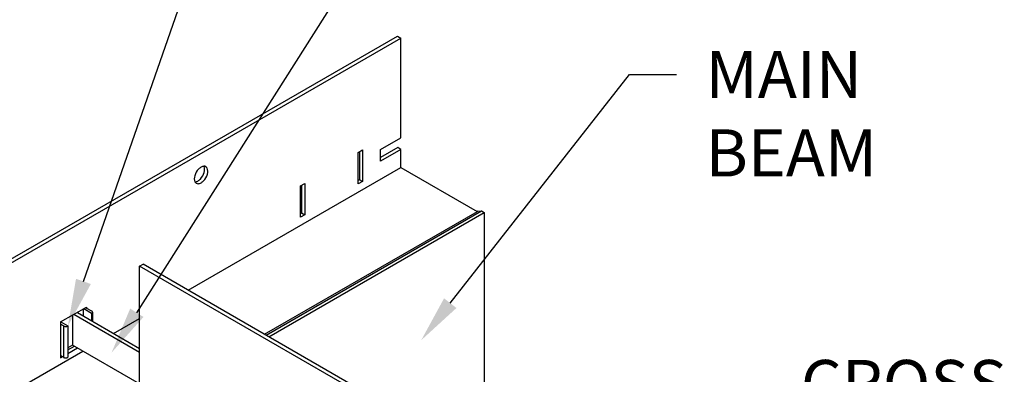
# Model space of a CAD drawing. Extents: x 87.7 to 140.7, y 31 to 61.2.
# Drawn here: x 123.9 to 139.5, y 45.7 to 51.3 of the extents above; entities that cross this region are included whole.
import ezdxf

# ---------------------------------------------------------------- set-up
doc = ezdxf.new("R2010")
doc.units = 0
doc.layers.get('0').update_dxf_attribs({"linetype": 'CONTINUOUS'})
for name, color, linetype in [('DETAIL', 1, 'CONTINUOUS'), ('DIM', 1, 'CONTINUOUS'), ('GRID', 2, 'CONTINUOUS')]:
    doc.layers.add(name, color=color, linetype=linetype)
doc.styles.add('STD', font='txt')

# ---------------------------------------------------------------- blocks, each defined once
blk = doc.blocks.new('*U39')
at = {"layer": 'DIM'}
blk.add_lwpolyline([(125.736, 46.633), (130.154, 53.605), (130.904, 53.605)], dxfattribs=at)
blk.add_solid([(125.841, 46.566), (125.334, 45.999), (125.63, 46.7)], dxfattribs=at)
blk = doc.blocks.new('*U44')
at = {"layer": 'DIM', "style": 'STD'}
for s, p in [('CROSS', (136.3, 45.132)), ('BEAM', (136.276, 43.882))]:
    blk.add_text(s, height=0.75, dxfattribs=at).set_placement(p)
blk = doc.blocks.new('*U61')
at = {"layer": 'DIM'}
blk.add_lwpolyline([(124.886, 47.132), (128.469, 57.41), (129.219, 57.41)], dxfattribs=at)
blk.add_solid([(125.004, 47.091), (124.639, 46.424), (124.768, 47.174)], dxfattribs=at)
blk = doc.blocks.new('*U63')
at = {"layer": 'DIM'}
blk.add_lwpolyline([(130.723, 46.786), (133.573, 50.427), (134.323, 50.427)], dxfattribs=at)
blk.add_solid([(130.821, 46.709), (130.26, 46.196), (130.624, 46.863)], dxfattribs=at)
blk = doc.blocks.new('*U64')
at = {"layer": 'DIM', "style": 'STD'}
for s, p in [('MAIN', (134.785, 50.052)), ('BEAM', (134.786, 48.802))]:
    blk.add_text(s, height=0.75, dxfattribs=at).set_placement(p)

msp = doc.modelspace()

# ---------------------------------------------------------------- linework, layer by layer
at = {"layer": 'DETAIL'}
for p, q in [((124.883, 46.691), (124.883, 46.583)), ((125.016, 46.622), (124.89, 46.694)), ((124.925, 46.714), (125.016, 46.662)), ((124.713, 46.595), (124.713, 46.12)), ((125.78, 46.003), (124.734, 46.607)), ((124.789, 46.638), (125.78, 46.066)), ((125.016, 46.622), (125.016, 46.507)), ((125.03, 46.642), (125.03, 46.499)), ((124.569, 46.424), (124.521, 46.452)), ((124.524, 46.49), (124.639, 46.424)), ((124.569, 46.424), (124.569, 45.924)), ((124.639, 46.424), (124.639, 45.924)), ((124.713, 46.12), (124.639, 46.077)), ((125.78, 45.503), (124.713, 46.12)), ((124.569, 45.924), (124.521, 45.952))]:
    msp.add_line(p, q, dxfattribs=at)
for points in [[(125.016, 46.622, 0), (125.016, 46.622, 0), (125.016, 46.622, 0), (125.017, 46.622, 0), (125.017, 46.623, 0), (125.018, 46.623, 0), (125.018, 46.623, 0), (125.018, 46.623, 0), (125.019, 46.624, 0), (125.019, 46.624, 0), (125.019, 46.624, 0), (125.02, 46.625, 0), (125.02, 46.625, 0), (125.021, 46.625, 0), (125.021, 46.625, 0), (125.021, 46.626, 0), (125.022, 46.626, 0), (125.022, 46.626, 0), (125.022, 46.627, 0), (125.023, 46.627, 0), (125.023, 46.627, 0), (125.023, 46.627, 0), (125.023, 46.628, 0), (125.024, 46.628, 0), (125.024, 46.628, 0), (125.024, 46.629, 0), (125.025, 46.629, 0), (125.025, 46.629, 0), (125.025, 46.63, 0), (125.025, 46.63, 0), (125.026, 46.63, 0), (125.026, 46.63, 0), (125.026, 46.631, 0), (125.026, 46.631, 0), (125.027, 46.632, 0), (125.027, 46.632, 0), (125.027, 46.632, 0), (125.027, 46.633, 0), (125.027, 46.633, 0), (125.028, 46.633, 0), (125.028, 46.633, 0), (125.028, 46.634, 0), (125.028, 46.634, 0), (125.028, 46.635, 0), (125.028, 46.635, 0), (125.029, 46.635, 0), (125.029, 46.635, 0), (125.029, 46.636, 0), (125.029, 46.636, 0), (125.029, 46.636, 0), (125.029, 46.637, 0), (125.029, 46.637, 0), (125.029, 46.638, 0), (125.029, 46.638, 0), (125.029, 46.638, 0), (125.03, 46.639, 0), (125.03, 46.639, 0), (125.03, 46.639, 0), (125.03, 46.64, 0), (125.03, 46.64, 0), (125.03, 46.64, 0), (125.03, 46.641, 0), (125.03, 46.641, 0), (125.03, 46.641, 0), (125.03, 46.642, 0), (125.03, 46.642, 0), (125.03, 46.642, 0), (125.03, 46.643, 0), (125.03, 46.643, 0), (125.03, 46.643, 0), (125.03, 46.644, 0), (125.03, 46.644, 0), (125.03, 46.645, 0), (125.03, 46.645, 0), (125.03, 46.645, 0), (125.029, 46.645, 0), (125.029, 46.646, 0), (125.029, 46.646, 0), (125.029, 46.647, 0), (125.029, 46.647, 0), (125.029, 46.647, 0), (125.029, 46.648, 0), (125.029, 46.648, 0), (125.029, 46.648, 0), (125.028, 46.649, 0), (125.028, 46.649, 0), (125.028, 46.649, 0), (125.028, 46.65, 0), (125.028, 46.65, 0), (125.028, 46.65, 0), (125.027, 46.651, 0), (125.027, 46.651, 0), (125.027, 46.651, 0), (125.027, 46.651, 0), (125.027, 46.652, 0), (125.026, 46.652, 0), (125.026, 46.653, 0), (125.026, 46.653, 0), (125.026, 46.653, 0), (125.025, 46.654, 0), (125.025, 46.654, 0), (125.025, 46.654, 0), (125.025, 46.654, 0), (125.024, 46.655, 0), (125.024, 46.655, 0), (125.024, 46.655, 0), (125.024, 46.656, 0), (125.023, 46.656, 0), (125.023, 46.656, 0), (125.023, 46.657, 0), (125.022, 46.657, 0), (125.022, 46.657, 0), (125.022, 46.657, 0), (125.021, 46.658, 0), (125.021, 46.658, 0), (125.021, 46.658, 0), (125.02, 46.658, 0), (125.02, 46.659, 0), (125.02, 46.659, 0), (125.019, 46.659, 0), (125.019, 46.66, 0), (125.018, 46.66, 0), (125.018, 46.66, 0), (125.018, 46.66, 0), (125.017, 46.661, 0), (125.017, 46.661, 0), (125.016, 46.661, 0), (125.016, 46.661, 0), (125.016, 46.662, 0)], [(124.569, 46.424, 0), (124.57, 46.424, 0), (124.57, 46.424, 0), (124.571, 46.424, 0), (124.571, 46.423, 0), (124.572, 46.423, 0), (124.572, 46.423, 0), (124.572, 46.423, 0), (124.573, 46.422, 0), (124.573, 46.422, 0), (124.574, 46.422, 0), (124.574, 46.422, 0), (124.575, 46.422, 0), (124.575, 46.421, 0), (124.576, 46.421, 0), (124.576, 46.421, 0), (124.577, 46.421, 0), (124.577, 46.421, 0), (124.578, 46.42, 0), (124.578, 46.42, 0), (124.579, 46.42, 0), (124.579, 46.42, 0), (124.58, 46.42, 0), (124.58, 46.419, 0), (124.581, 46.419, 0), (124.581, 46.419, 0), (124.582, 46.419, 0), (124.582, 46.419, 0), (124.583, 46.419, 0), (124.584, 46.419, 0), (124.584, 46.418, 0), (124.585, 46.418, 0), (124.585, 46.418, 0), (124.586, 46.418, 0), (124.586, 46.418, 0), (124.587, 46.418, 0), (124.587, 46.418, 0), (124.588, 46.418, 0), (124.589, 46.417, 0), (124.589, 46.417, 0), (124.59, 46.417, 0), (124.59, 46.417, 0), (124.591, 46.417, 0), (124.591, 46.417, 0), (124.592, 46.417, 0), (124.593, 46.417, 0), (124.593, 46.417, 0), (124.594, 46.417, 0), (124.594, 46.417, 0), (124.595, 46.416, 0), (124.596, 46.416, 0), (124.596, 46.416, 0), (124.597, 46.416, 0), (124.597, 46.416, 0), (124.598, 46.416, 0), (124.599, 46.416, 0), (124.599, 46.416, 0), (124.6, 46.416, 0), (124.6, 46.416, 0), (124.601, 46.416, 0), (124.602, 46.416, 0), (124.602, 46.416, 0), (124.603, 46.416, 0), (124.603, 46.416, 0), (124.604, 46.416, 0), (124.605, 46.416, 0), (124.605, 46.416, 0), (124.606, 46.416, 0), (124.606, 46.416, 0), (124.607, 46.416, 0), (124.608, 46.416, 0), (124.608, 46.416, 0), (124.609, 46.416, 0), (124.609, 46.416, 0), (124.61, 46.416, 0), (124.611, 46.416, 0), (124.611, 46.416, 0), (124.612, 46.416, 0), (124.612, 46.416, 0), (124.613, 46.416, 0), (124.614, 46.417, 0), (124.614, 46.417, 0), (124.615, 46.417, 0), (124.615, 46.417, 0), (124.616, 46.417, 0), (124.616, 46.417, 0), (124.617, 46.417, 0), (124.618, 46.417, 0), (124.618, 46.417, 0), (124.619, 46.417, 0), (124.619, 46.417, 0), (124.62, 46.417, 0), (124.62, 46.418, 0), (124.621, 46.418, 0), (124.622, 46.418, 0), (124.622, 46.418, 0), (124.623, 46.418, 0), (124.623, 46.418, 0), (124.624, 46.418, 0), (124.624, 46.419, 0), (124.625, 46.419, 0), (124.625, 46.419, 0), (124.626, 46.419, 0), (124.627, 46.419, 0), (124.627, 46.419, 0), (124.628, 46.419, 0), (124.628, 46.42, 0), (124.629, 46.42, 0), (124.629, 46.42, 0), (124.63, 46.42, 0), (124.63, 46.42, 0), (124.631, 46.421, 0), (124.631, 46.421, 0), (124.632, 46.421, 0), (124.632, 46.421, 0), (124.633, 46.421, 0), (124.633, 46.422, 0), (124.634, 46.422, 0), (124.634, 46.422, 0), (124.635, 46.422, 0), (124.635, 46.422, 0), (124.636, 46.423, 0), (124.636, 46.423, 0), (124.636, 46.423, 0), (124.637, 46.423, 0), (124.637, 46.424, 0), (124.638, 46.424, 0), (124.638, 46.424, 0), (124.639, 46.424, 0)], [(124.569, 45.924, 0), (124.57, 45.924, 0), (124.57, 45.924, 0), (124.571, 45.924, 0), (124.571, 45.923, 0), (124.572, 45.923, 0), (124.572, 45.923, 0), (124.572, 45.923, 0), (124.573, 45.922, 0), (124.573, 45.922, 0), (124.574, 45.922, 0), (124.574, 45.922, 0), (124.575, 45.922, 0), (124.575, 45.921, 0), (124.576, 45.921, 0), (124.576, 45.921, 0), (124.577, 45.921, 0), (124.577, 45.921, 0), (124.578, 45.92, 0), (124.578, 45.92, 0), (124.579, 45.92, 0), (124.579, 45.92, 0), (124.58, 45.92, 0), (124.58, 45.919, 0), (124.581, 45.919, 0), (124.581, 45.919, 0), (124.582, 45.919, 0), (124.582, 45.919, 0), (124.583, 45.919, 0), (124.584, 45.919, 0), (124.584, 45.918, 0), (124.585, 45.918, 0), (124.585, 45.918, 0), (124.586, 45.918, 0), (124.586, 45.918, 0), (124.587, 45.918, 0), (124.587, 45.918, 0), (124.588, 45.918, 0), (124.589, 45.917, 0), (124.589, 45.917, 0), (124.59, 45.917, 0), (124.59, 45.917, 0), (124.591, 45.917, 0), (124.591, 45.917, 0), (124.592, 45.917, 0), (124.593, 45.917, 0), (124.593, 45.917, 0), (124.594, 45.917, 0), (124.594, 45.917, 0), (124.595, 45.916, 0), (124.596, 45.916, 0), (124.596, 45.916, 0), (124.597, 45.916, 0), (124.597, 45.916, 0), (124.598, 45.916, 0), (124.599, 45.916, 0), (124.599, 45.916, 0), (124.6, 45.916, 0), (124.6, 45.916, 0), (124.601, 45.916, 0), (124.602, 45.916, 0), (124.602, 45.916, 0), (124.603, 45.916, 0), (124.603, 45.916, 0), (124.604, 45.916, 0), (124.605, 45.916, 0), (124.605, 45.916, 0), (124.606, 45.916, 0), (124.606, 45.916, 0), (124.607, 45.916, 0), (124.608, 45.916, 0), (124.608, 45.916, 0), (124.609, 45.916, 0), (124.609, 45.916, 0), (124.61, 45.916, 0), (124.611, 45.916, 0), (124.611, 45.916, 0), (124.612, 45.916, 0), (124.612, 45.916, 0), (124.613, 45.916, 0), (124.614, 45.917, 0), (124.614, 45.917, 0), (124.615, 45.917, 0), (124.615, 45.917, 0), (124.616, 45.917, 0), (124.616, 45.917, 0), (124.617, 45.917, 0), (124.618, 45.917, 0), (124.618, 45.917, 0), (124.619, 45.917, 0), (124.619, 45.917, 0), (124.62, 45.917, 0), (124.62, 45.918, 0), (124.621, 45.918, 0), (124.622, 45.918, 0), (124.622, 45.918, 0), (124.623, 45.918, 0), (124.623, 45.918, 0), (124.624, 45.918, 0), (124.624, 45.919, 0), (124.625, 45.919, 0), (124.625, 45.919, 0), (124.626, 45.919, 0), (124.627, 45.919, 0), (124.627, 45.919, 0), (124.628, 45.919, 0), (124.628, 45.92, 0), (124.629, 45.92, 0), (124.629, 45.92, 0), (124.63, 45.92, 0), (124.63, 45.92, 0), (124.631, 45.921, 0), (124.631, 45.921, 0), (124.632, 45.921, 0), (124.632, 45.921, 0), (124.633, 45.921, 0), (124.633, 45.922, 0), (124.634, 45.922, 0), (124.634, 45.922, 0), (124.635, 45.922, 0), (124.635, 45.922, 0), (124.636, 45.923, 0), (124.636, 45.923, 0), (124.636, 45.923, 0), (124.637, 45.923, 0), (124.637, 45.924, 0), (124.638, 45.924, 0), (124.638, 45.924, 0), (124.639, 45.924, 0)]]:
    msp.add_polyline3d(points, dxfattribs=at)
at = {"layer": 'GRID'}
for p, q in [((119.491, 45.038), (129.883, 51.038)), ((119.545, 45.006), (129.937, 51.006)), ((129.883, 51.038), (129.937, 51.006)), ((129.937, 49.42), (129.937, 51.006)), ((129.612, 49.232), (129.937, 49.42)), ((129.259, 49.185), (129.328, 49.225)), ((129.278, 49.192), (129.278, 48.749)), ((129.328, 49.225), (129.328, 48.725)), ((129.887, 49.261), (129.612, 49.103)), ((129.612, 49.045), (129.612, 49.232)), ((129.937, 49.232), (129.612, 49.045)), ((129.937, 49.232), (129.887, 49.261)), ((129.937, 48.944), (129.937, 49.232)), ((129.259, 48.685), (129.259, 49.185)), ((126.554, 46.991), (129.937, 48.944)), ((129.937, 48.944), (131.151, 48.243)), ((129.278, 48.749), (129.258, 48.738)), ((129.328, 48.725), (129.259, 48.685)), ((129.328, 48.721), (129.278, 48.749)), ((128.339, 48.653), (128.408, 48.693)), ((128.339, 48.153), (128.339, 48.653)), ((128.358, 48.661), (128.358, 48.218)), ((128.408, 48.693), (128.408, 48.193)), ((127.794, 46.275), (131.22, 48.253)), ((131.159, 48.248), (131.22, 48.253)), ((131.22, 48.253), (131.263, 48.228)), ((127.768, 46.29), (131.158, 48.247)), ((127.837, 46.25), (131.263, 48.228)), ((128.358, 48.218), (128.338, 48.207)), ((128.408, 48.193), (128.339, 48.153)), ((128.408, 48.189), (128.358, 48.218)), ((131.263, 48.228), (131.263, 45.228)), ((125.78, 47.375), (125.834, 47.406)), ((125.78, 45.313), (125.78, 47.375)), ((131.453, 44.1), (125.78, 47.375)), ((131.507, 44.131), (125.834, 47.406)), ((124.521, 46.488), (124.936, 46.72)), ((124.936, 46.72), (124.936, 46.708)), ((124.713, 46.595), (124.713, 46.182)), ((125.366, 46.305), (125.78, 46.544)), ((124.521, 46.488), (124.521, 45.917)), ((124.639, 46.043), (124.742, 46.103)), ((124.639, 45.985), (124.792, 46.074)), ((119.545, 42.944), (124.879, 46.024)), ((124.521, 45.917), (124.551, 45.935))]:
    msp.add_line(p, q, dxfattribs=at)
for points in [[(126.656, 48.813, 0.072341), (126.649, 48.764, 0.106617), (126.659, 48.718, 0.321615), (126.712, 48.687, 0.106617), (126.757, 48.701, 0.072341), (126.796, 48.732, 0.117911), (126.858, 48.839, 0.072341), (126.865, 48.889, 0.312496), (126.816, 48.965)], [(126.816, 48.965, 0.069126), (126.802, 48.965, 0.106617), (126.757, 48.951, 0.072341), (126.717, 48.92, 0.117911), (126.656, 48.813)], [(126.66, 48.715, 0.011494), (126.662, 48.716, 0.106617), (126.707, 48.73, 0.072341), (126.746, 48.761, 0.117911), (126.808, 48.868, 0.15934), (126.806, 48.961)], [(126.806, 48.961, 0.006009), (126.805, 48.963, 0.011494), (126.804, 48.966)]]:
    msp.add_lwpolyline(points, format="xyb", dxfattribs=at)
msp.add_polyline3d([(131.159, 48.248, 0), (131.159, 48.248, 0), (131.159, 48.248, 0), (131.159, 48.248, 0), (131.159, 48.248, 0), (131.159, 48.248, 0), (131.159, 48.248, 0), (131.159, 48.248, 0), (131.159, 48.248, 0), (131.159, 48.248, 0), (131.159, 48.248, 0), (131.159, 48.248, 0), (131.159, 48.248, 0), (131.159, 48.248, 0), (131.159, 48.248, 0), (131.159, 48.248, 0), (131.159, 48.248, 0), (131.159, 48.248, 0), (131.159, 48.248, 0), (131.159, 48.248, 0), (131.159, 48.248, 0), (131.159, 48.248, 0), (131.159, 48.248, 0), (131.159, 48.248, 0), (131.159, 48.248, 0), (131.159, 48.248, 0), (131.159, 48.248, 0), (131.159, 48.248, 0), (131.159, 48.248, 0), (131.159, 48.248, 0), (131.159, 48.248, 0), (131.159, 48.248, 0), (131.159, 48.248, 0), (131.159, 48.248, 0), (131.159, 48.248, 0), (131.158, 48.248, 0), (131.158, 48.248, 0), (131.158, 48.248, 0), (131.158, 48.248, 0), (131.158, 48.248, 0), (131.158, 48.248, 0), (131.158, 48.248, 0), (131.158, 48.248, 0), (131.158, 48.248, 0), (131.158, 48.248, 0), (131.158, 48.248, 0), (131.158, 48.248, 0), (131.158, 48.248, 0), (131.158, 48.248, 0), (131.158, 48.248, 0), (131.158, 48.248, 0), (131.158, 48.248, 0), (131.158, 48.248, 0), (131.158, 48.248, 0), (131.158, 48.248, 0), (131.158, 48.248, 0), (131.158, 48.248, 0), (131.158, 48.248, 0), (131.158, 48.248, 0), (131.158, 48.248, 0), (131.158, 48.248, 0), (131.158, 48.248, 0), (131.158, 48.248, 0), (131.158, 48.248, 0), (131.158, 48.248, 0), (131.158, 48.248, 0), (131.158, 48.248, 0), (131.158, 48.248, 0), (131.158, 48.248, 0), (131.158, 48.248, 0), (131.158, 48.248, 0), (131.158, 48.248, 0), (131.158, 48.248, 0), (131.158, 48.248, 0), (131.158, 48.248, 0), (131.158, 48.248, 0), (131.158, 48.248, 0), (131.158, 48.248, 0), (131.158, 48.248, 0), (131.158, 48.248, 0), (131.158, 48.248, 0), (131.158, 48.248, 0), (131.158, 48.248, 0), (131.158, 48.248, 0), (131.158, 48.248, 0), (131.158, 48.248, 0), (131.158, 48.248, 0), (131.158, 48.248, 0), (131.158, 48.248, 0), (131.158, 48.248, 0), (131.158, 48.248, 0), (131.158, 48.248, 0), (131.158, 48.248, 0), (131.158, 48.248, 0), (131.158, 48.247, 0), (131.158, 48.247, 0), (131.158, 48.247, 0), (131.158, 48.247, 0), (131.158, 48.247, 0), (131.158, 48.247, 0), (131.158, 48.247, 0), (131.158, 48.247, 0), (131.158, 48.247, 0), (131.158, 48.247, 0), (131.158, 48.247, 0), (131.158, 48.247, 0), (131.158, 48.247, 0), (131.158, 48.247, 0), (131.158, 48.247, 0), (131.158, 48.247, 0), (131.158, 48.247, 0), (131.158, 48.247, 0), (131.158, 48.247, 0), (131.158, 48.247, 0), (131.158, 48.247, 0), (131.158, 48.247, 0), (131.158, 48.247, 0), (131.158, 48.247, 0), (131.158, 48.247, 0), (131.158, 48.247, 0), (131.158, 48.247, 0), (131.158, 48.247, 0), (131.158, 48.247, 0), (131.158, 48.247, 0), (131.158, 48.247, 0), (131.158, 48.247, 0), (131.158, 48.247, 0), (131.158, 48.247, 0), (131.158, 48.247, 0)], dxfattribs=at)

# ---------------------------------------------------------------- block references
for name in ['*U61', '*U39', '*U64', '*U63', '*U44']:
    msp.add_blockref(name, (0, 0))

doc.saveas('drawing.dxf')
